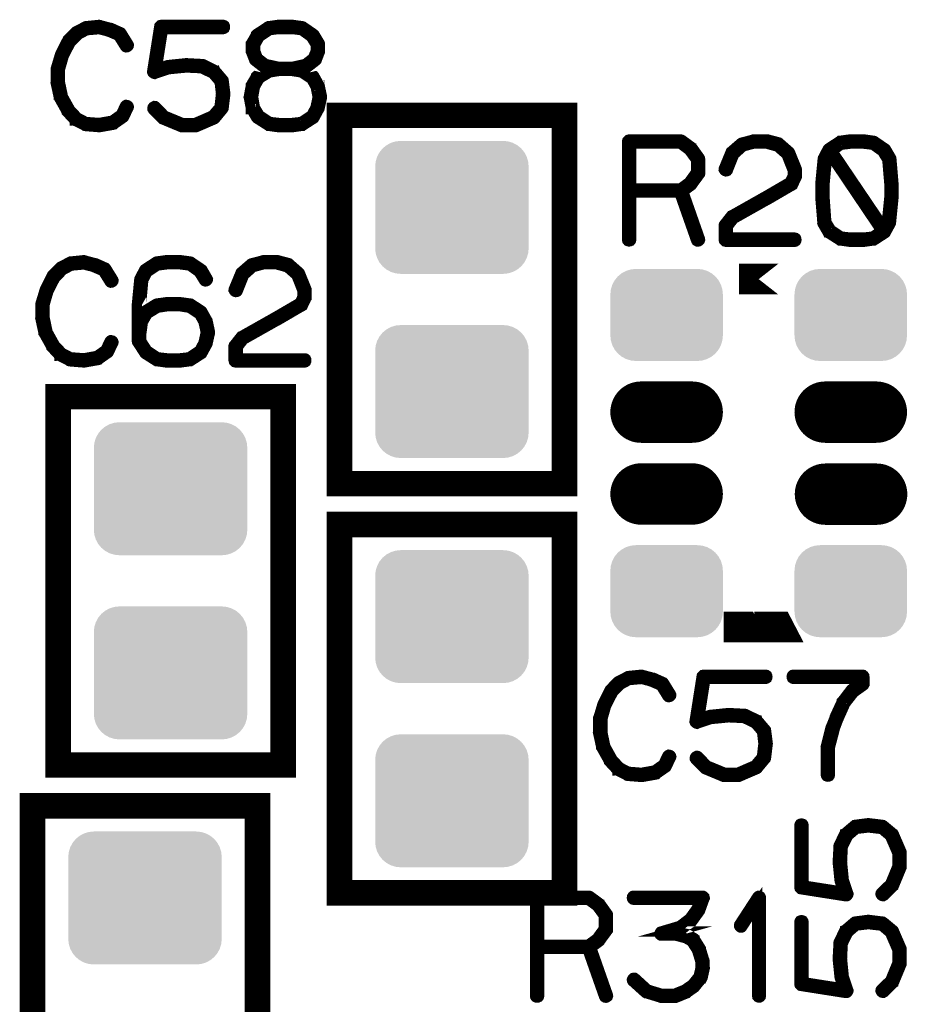
# Model space of a CAD drawing. Extents: x 0 to 131, y 0 to 74.
# Drawn here: x 61 to 70, y 52 to 62 of the extents above; entities that cross this region are included whole.
import ezdxf

# ---------------------------------------------------------------- set-up
doc = ezdxf.new("R2010")
doc.units = 0
doc.layers.get('0').update_dxf_attribs({"linetype": 'CONTINUOUS'})
doc.layers.add('2TOPMASK_GBR', color=6, linetype='CONTINUOUS')
doc.layers.add('SHELLTOP_GBR', color=7, linetype='CONTINUOUS')

# ---------------------------------------------------------------- blocks, each defined once
blk = doc.blocks.new('CUSTOM_14')
for points in [[(-0.676858, 0.576782), (-0.638984, 0.607864), (0.676858, 0.576782), (0.638984, 0.607864)], [(-0.638984, 0.607864), (-0.595772, 0.63096), (0.638984, 0.607864), (0.595772, 0.63096)], [(-0.595772, 0.63096), (-0.548886, 0.645184), (0.595772, 0.63096), (0.548886, 0.645184)], [(-0.548886, 0.645184), (-0.500126, 0.649986), (0.548886, 0.645184), (0.500126, 0.649986)], [(-0.74526, 0.44881), (-0.731036, 0.495696), (0.74526, 0.44881), (0.731036, 0.495696)], [(-0.731036, 0.495696), (-0.70794, 0.538908), (0.731036, 0.495696), (0.70794, 0.538908)], [(-0.70794, 0.538908), (-0.676858, 0.576782), (0.70794, 0.538908), (0.676858, 0.576782)], [(-0.750062, 0.40005), (-0.74526, 0.44881), (0.750062, 0.40005), (0.74526, 0.44881)], [(-0.750062, -0.40005), (-0.750062, 0.40005), (0.750062, -0.40005), (0.750062, 0.40005)], [(-0.74526, -0.44881), (-0.750062, -0.40005), (0.74526, -0.44881), (0.750062, -0.40005)], [(-0.731036, -0.495696), (-0.74526, -0.44881), (0.731036, -0.495696), (0.74526, -0.44881)], [(-0.70794, -0.538908), (-0.731036, -0.495696), (0.70794, -0.538908), (0.731036, -0.495696)], [(-0.676858, -0.576782), (-0.70794, -0.538908), (0.676858, -0.576782), (0.70794, -0.538908)], [(-0.638984, -0.607864), (-0.676858, -0.576782), (0.638984, -0.607864), (0.676858, -0.576782)], [(-0.595772, -0.63096), (-0.638984, -0.607864), (0.595772, -0.63096), (0.638984, -0.607864)], [(-0.548886, -0.645184), (-0.595772, -0.63096), (0.548886, -0.645184), (0.595772, -0.63096)], [(-0.500126, -0.649986), (-0.548886, -0.645184), (0.500126, -0.649986), (0.548886, -0.645184)]]:
    blk.add_solid(points)
blk = doc.blocks.new('CUSTOM_16')
for points in [[(-0.476834, 0.376756), (-0.43896, 0.407838), (0.476834, 0.376756), (0.43896, 0.407838)], [(-0.43896, 0.407838), (-0.395748, 0.430934), (0.43896, 0.407838), (0.395748, 0.430934)], [(-0.395748, 0.430934), (-0.348862, 0.445158), (0.395748, 0.430934), (0.348862, 0.445158)], [(-0.348862, 0.445158), (-0.300102, 0.44996), (0.348862, 0.445158), (0.300102, 0.44996)], [(-0.3001, 0.44996), (-0.3001, 0.449962), (0.3001, 0.44996), (0.3001, 0.449962)], [(-0.545236, 0.248784), (-0.531012, 0.29567), (0.545236, 0.248784), (0.531012, 0.29567)], [(-0.531012, 0.29567), (-0.507916, 0.338882), (0.531012, 0.29567), (0.507916, 0.338882)], [(-0.507916, 0.338882), (-0.476834, 0.376756), (0.507916, 0.338882), (0.476834, 0.376756)], [(-0.550038, 0.200024), (-0.545236, 0.248784), (0.550038, 0.200024), (0.545236, 0.248784)], [(-0.550036, 0.199024), (-0.550038, 0.200024), (0.550036, 0.199024), (0.550038, 0.200024)], [(-0.550036, -0.199024), (-0.550036, 0.199024), (0.550036, -0.199024), (0.550036, 0.199024)], [(-0.550038, -0.200024), (-0.550036, -0.199024), (0.550038, -0.200024), (0.550036, -0.199024)], [(-0.545236, -0.248784), (-0.550038, -0.200024), (0.545236, -0.248784), (0.550038, -0.200024)], [(-0.531012, -0.29567), (-0.545236, -0.248784), (0.531012, -0.29567), (0.545236, -0.248784)], [(-0.507916, -0.338882), (-0.531012, -0.29567), (0.507916, -0.338882), (0.531012, -0.29567)], [(-0.476834, -0.376756), (-0.507916, -0.338882), (0.476834, -0.376756), (0.507916, -0.338882)], [(-0.43896, -0.407838), (-0.476834, -0.376756), (0.43896, -0.407838), (0.476834, -0.376756)], [(-0.395748, -0.430934), (-0.43896, -0.407838), (0.395748, -0.430934), (0.43896, -0.407838)], [(-0.348862, -0.445158), (-0.395748, -0.430934), (0.348862, -0.445158), (0.395748, -0.430934)], [(-0.300102, -0.44996), (-0.348862, -0.445158), (0.300102, -0.44996), (0.348862, -0.445158)], [(-0.3001, -0.449962), (-0.3001, -0.44996), (0.3001, -0.449962), (0.3001, -0.44996)]]:
    blk.add_solid(points)
blk = doc.blocks.new('OBLONG_17')
at = {"const_width": 0.599948}
blk.add_lwpolyline([(0.250062, 0), (-0.250062, 0)], dxfattribs=at)
at = {"const_width": 0.299974}
for points in [[(-0.400048, 0, 1), (-0.100076, 0, 1)], [(0.100076, 0, 1), (0.400048, 0, 1)]]:
    blk.add_lwpolyline(points, format="xyb", close=True, dxfattribs=at)

msp = doc.modelspace()

# ---------------------------------------------------------------- linework, layer by layer
at = {"layer": 'SHELLTOP_GBR'}
for points, const_width in [([(62.020984, 61.853978), (62.016004, 61.859972), (62.012982, 61.860964), (62.011966, 61.86198), (61.917986, 61.90399), (61.913974, 61.905008), (61.90897, 61.905008), (61.810976, 61.930966), (61.806964, 61.932972), (61.80201, 61.933964), (61.672978, 61.92101), (61.670972, 61.919992), (61.668964, 61.919992), (61.667008, 61.918976), (61.664976, 61.917986), (61.578998, 61.873002), (61.573968, 61.870972), (61.568964, 61.867974), (61.492968, 61.790986), (61.490988, 61.786008), (61.48898, 61.782986), (61.421976, 61.649992), (61.419994, 61.644988), (61.418978, 61.643006), (61.378972, 61.509986), (61.378972, 61.506988), (61.378972, 61.505974), (61.377982, 61.504982), (61.377982, 61.502976), (61.377982, 61.367974), (61.376966, 61.365002), (61.377982, 61.360964), (61.40798, 61.223982), (61.40798, 61.220984), (61.410976, 61.217962), (61.410976, 61.216972), (61.485984, 61.082986), (61.485984, 61.08098), (61.487964, 61.079), (61.48898, 61.077984), (61.562996, 60.997974), (61.564978, 60.997974), (61.564978, 60.996982), (61.566984, 60.994976), (61.568964, 60.993986), (61.657992, 60.949968), (61.66198, 60.94598), (61.665994, 60.944964), (61.800994, 60.933964), (61.80201, 60.933964), (61.802976, 60.933964), (61.805972, 60.933964), (61.941964, 60.957968), (61.945978, 60.958984), (61.948974, 60.962972), (62.040974, 61.02698), (62.044986, 61.030992), (62.048008, 61.036962), (62.08898, 61.123982), (62.090986, 61.12797), (62.091976, 61.131984), (62.08997, 61.138968), (62.085982, 61.144962), (62.079962, 61.148976), (62.072978, 61.151008), (62.065966, 61.151974), (62.059972, 61.148976), (62.054994, 61.143972), (62.012982, 61.056978), (61.92901, 60.997974), (61.800994, 60.974986), (61.671962, 60.984968), (61.58997, 61.02797), (61.518978, 61.103968), (61.447984, 61.231984), (61.418978, 61.369982), (61.418978, 61.50097), (61.455986, 61.629976), (61.457966, 61.633988), (61.458984, 61.64199), (61.456976, 61.644988), (61.45497, 61.647984), (61.449966, 61.652962), (61.44298, 61.655986), (61.435996, 61.656976), (61.429012, 61.655986), (61.422966, 61.651972), (61.419994, 61.644988), (61.418978, 61.64199), (61.419994, 61.63597), (61.422966, 61.629976), (61.427996, 61.624972), (61.432974, 61.621974), (61.438968, 61.619968), (61.444962, 61.620984), (61.450982, 61.623982), (61.455986, 61.629976), (61.522992, 61.760988), (61.598962, 61.837976), (61.678972, 61.881004), (61.802976, 61.891976), (61.897972, 61.866984), (61.897972, 61.865968), (61.900968, 61.865002), (61.98898, 61.826978), (62.054994, 61.720984), (62.059972, 61.71598), (62.065966, 61.714), (62.073968, 61.714964), (62.080978, 61.717986), (62.086998, 61.722966), (62.090986, 61.728984), (62.091976, 61.736986), (62.08898, 61.74397), (62.020984, 61.853978)], 0.100076), ([(62.355984, 61.135972), (62.349964, 61.139984), (62.341964, 61.140976), (62.334978, 61.137978), (62.328984, 61.13399), (62.32398, 61.127004), (62.321974, 61.11997), (62.321974, 61.112984), (62.326012, 61.105974), (62.415978, 61.014992), (62.418976, 61.011968), (62.422964, 61.010978), (62.42497, 61.008972), (62.602998, 60.93498), (62.60498, 60.933964), (62.608968, 60.933964), (62.609984, 60.933964), (62.746, 60.933964), (62.747982, 60.933964), (62.749964, 60.933964), (62.752986, 60.93498), (62.929008, 61.010978), (62.933986, 61.013974), (62.935992, 61.016008), (63.011964, 61.10798), (63.01298, 61.108972), (63.01298, 61.111004), (63.014988, 61.112984), (63.017984, 61.117988), (63.034976, 61.256976), (63.034976, 61.262006), (63.018974, 61.38799), (63.017984, 61.392968), (63.016968, 61.393984), (63.014988, 61.397008), (63.013972, 61.397972), (63.01298, 61.399978), (62.937974, 61.487964), (62.935992, 61.487964), (62.934978, 61.490988), (62.93198, 61.493984), (62.81801, 61.549966), (62.81298, 61.550982), (62.80597, 61.550982), (62.65799, 61.558982), (62.654968, 61.558982), (62.649988, 61.558982), (62.474984, 61.540974), (62.472976, 61.540008), (62.46998, 61.540008), (62.468964, 61.540008), (62.365, 61.504982), (62.425986, 61.892968), (63.014988, 61.892968), (63.021972, 61.894974), (63.027966, 61.898988), (63.030988, 61.905972), (63.032004, 61.913008), (63.030988, 61.92101), (63.027966, 61.927994), (63.021972, 61.931982), (63.014988, 61.933964), (62.408968, 61.933964), (62.399976, 61.931982), (62.394972, 61.926978), (62.38997, 61.921974), (62.389004, 61.91697), (62.319966, 61.478972), (62.319966, 61.472978), (62.321974, 61.468), (62.324996, 61.464978), (62.328984, 61.460964), (62.333962, 61.456976), (62.338966, 61.45497), (62.34298, 61.45398), (62.346968, 61.455986), (62.47897, 61.500004), (62.652986, 61.516972), (62.654968, 61.516972), (62.655984, 61.516972), (62.802974, 61.509986), (62.91199, 61.456976), (62.97897, 61.377982), (62.992966, 61.259974), (62.97798, 61.128986), (62.908968, 61.048012), (62.739982, 60.974986), (62.614962, 60.974986), (62.442978, 61.04598), (62.355984, 61.135972)], 0.100076), ([(63.472974, 61.883976), (63.476962, 61.887988), (63.479984, 61.892968), (63.479984, 61.898988), (63.477978, 61.905972), (63.473966, 61.913008), (63.469978, 61.91697), (63.463982, 61.919992), (63.457964, 61.92101), (63.456972, 61.92101), (63.453976, 61.919992), (63.450978, 61.917986), (63.343968, 61.847984), (63.337974, 61.84397), (63.336982, 61.84298), (63.336982, 61.841), (63.287986, 61.755986), (63.286004, 61.750982), (63.284988, 61.749966), (63.284988, 61.746004), (63.284988, 61.675976), (63.284988, 61.670972), (63.286004, 61.668964), (63.28697, 61.667974), (63.316992, 61.58997), (63.318008, 61.587), (63.319964, 61.583976), (63.321972, 61.582986), (63.323978, 61.58098), (63.406986, 61.516006), (63.407976, 61.516006), (63.408966, 61.51499), (63.410972, 61.512984), (63.413004, 61.511968), (63.416968, 61.511968), (63.446964, 61.503966), (63.343968, 61.440974), (63.337974, 61.437012), (63.336982, 61.435996), (63.336982, 61.433964), (63.28697, 61.349), (63.284988, 61.345978), (63.284988, 61.341), (63.264974, 61.232974), (63.264974, 61.230002), (63.263984, 61.22698), (63.264974, 61.223982), (63.284988, 61.116972), (63.284988, 61.112984), (63.284988, 61.111004), (63.28697, 61.111004), (63.336982, 61.024974), (63.340996, 61.01997), (63.343968, 61.017962), (63.450978, 60.949968), (63.454966, 60.94697), (63.457964, 60.94697), (63.550978, 60.933964), (63.552984, 60.933964), (63.556972, 60.933964), (63.691008, 60.933964), (63.692964, 60.933964), (63.78697, 60.94697), (63.790982, 60.94697), (63.79497, 60.949968), (63.900964, 61.017962), (63.903988, 61.020986), (63.905968, 61.024974), (63.906984, 61.02698), (63.953008, 61.111004), (63.953008, 61.112984), (63.953974, 61.113974), (63.95598, 61.116972), (63.979984, 61.223982), (63.979984, 61.22797), (63.979984, 61.232974), (63.956972, 61.339984), (63.95598, 61.341), (63.95598, 61.342982), (63.954964, 61.342982), (63.953974, 61.345978), (63.953008, 61.345978), (63.953008, 61.346968), (63.906984, 61.429976), (63.903988, 61.43498), (63.900964, 61.438968), (63.799974, 61.503966), (63.829972, 61.511968), (63.832994, 61.512984), (63.836982, 61.516006), (63.921004, 61.58098), (63.922986, 61.582986), (63.925984, 61.584968), (63.926974, 61.585984), (63.92799, 61.58898), (63.957962, 61.667008), (63.958978, 61.668964), (63.959994, 61.670972), (63.959994, 61.675976), (63.959994, 61.746004), (63.959994, 61.747984), (63.958978, 61.750982), (63.956972, 61.755986), (63.905968, 61.841), (63.90297, 61.84397), (63.897002, 61.847984), (63.796976, 61.91697), (63.794004, 61.918976), (63.78697, 61.92101), (63.692964, 61.933964), (63.691008, 61.933964), (63.687986, 61.933964), (63.556972, 61.933964), (63.554992, 61.933964), (63.550978, 61.933964), (63.457964, 61.92101), (63.456972, 61.92101), (63.450978, 61.917986), (63.446964, 61.911992), (63.445008, 61.905008), (63.445008, 61.897972), (63.446964, 61.890986), (63.449962, 61.884966), (63.455982, 61.881004), (63.463982, 61.881004), (63.467996, 61.881004), (63.472974, 61.883976)], 0.100076), ([(63.557962, 61.892968), (63.687986, 61.892968), (63.779984, 61.88197), (63.870968, 61.816996), (63.91999, 61.738968), (63.91999, 61.679964), (63.890982, 61.609986), (63.816992, 61.551972), (63.68697, 61.522992), (63.55997, 61.522992), (63.427992, 61.551972), (63.352984, 61.609986), (63.326976, 61.678972), (63.326976, 61.738968), (63.369978, 61.81598), (63.467996, 61.88197), (63.557962, 61.892968)], 0.100076), ([(63.557962, 61.482986), (63.55997, 61.482986), (63.68697, 61.482986), (63.687986, 61.482986), (63.778004, 61.468966), (63.87597, 61.403992), (63.916966, 61.329976), (63.937972, 61.22797), (63.915976, 61.124972), (63.87597, 61.050982), (63.776988, 60.984968), (63.687986, 60.974986), (63.68697, 60.974986), (63.55997, 60.974986), (63.557962, 60.974986), (63.467996, 60.984968), (63.369978, 61.050982), (63.323978, 61.12797), (63.306986, 61.22797), (63.323978, 61.32797), (63.369978, 61.40897), (63.467996, 61.468966), (63.557962, 61.482986)], 0.100076), ([(64.149986, 57.449974), (66.350008, 57.449974), (66.350008, 61.049966), (64.149986, 61.049966), (64.149986, 57.449974)], 0.249936), ([(67.598696, 60.73681), (67.5957, 60.738792), (67.593718, 60.739808), (67.593718, 60.740798), (67.499688, 60.80981), (67.494708, 60.811792), (67.491736, 60.812808), (67.486708, 60.813824), (66.981704, 60.813824), (66.973704, 60.811792), (66.9687, 60.806788), (66.963696, 60.801808), (66.96169, 60.793808), (66.96169, 59.83379), (66.963696, 59.825788), (66.96771, 59.82081), (66.974694, 59.817788), (66.981704, 59.816796), (66.989706, 59.817788), (66.996692, 59.82081), (67.000704, 59.825788), (67.00271, 59.83379), (67.00271, 60.293808), (67.472688, 60.293808), (67.636694, 59.827796), (67.640708, 59.82081), (67.647692, 59.816796), (67.655694, 59.815806), (67.662704, 59.817788), (67.668698, 59.821826), (67.673728, 59.826804), (67.67571, 59.832798), (67.674694, 59.8408), (67.511702, 60.304808), (67.593718, 60.364802), (67.59669, 60.3678), (67.599688, 60.373794), (67.672712, 60.472828), (67.672712, 60.47481), (67.673728, 60.4758), (67.674694, 60.47679), (67.674694, 60.479814), (67.67571, 60.481794), (67.67571, 60.484792), (67.67571, 60.622816), (67.674694, 60.626802), (67.674694, 60.62881), (67.673728, 60.630816), (67.672712, 60.631832), (67.672712, 60.633788), (67.598696, 60.73681)], 0.100076), ([(67.00271, 60.772802), (67.481704, 60.772802), (67.566692, 60.70981), (67.635704, 60.61583), (67.635704, 60.492792), (67.564712, 60.3948), (67.481704, 60.333788), (67.00271, 60.333788), (67.00271, 60.772802)], 0.100076), ([(67.907688, 60.528836), (67.906696, 60.519818), (67.909694, 60.513798), (67.914698, 60.507804), (67.920692, 60.503816), (67.927728, 60.50181), (67.935728, 60.5028), (67.942714, 60.505798), (67.946702, 60.510802), (68.008704, 60.666808), (68.096688, 60.745802), (68.196714, 60.772802), (68.326712, 60.772802), (68.43169, 60.743796), (68.5197, 60.666808), (68.580712, 60.513798), (68.580712, 60.45581), (68.551704, 60.396806), (68.323714, 60.263812), (68.321708, 60.262796), (67.981704, 60.070796), (67.978706, 60.069806), (67.974718, 60.064802), (67.91071, 59.983802), (67.908704, 59.98083), (67.907688, 59.979814), (67.906696, 59.976792), (67.906696, 59.970796), (67.906696, 59.83379), (67.908704, 59.825788), (67.913708, 59.82081), (67.918712, 59.815806), (67.926712, 59.813824), (68.6007, 59.813824), (68.608702, 59.815806), (68.613706, 59.819794), (68.616704, 59.826804), (68.61772, 59.83379), (68.616704, 59.84179), (68.613706, 59.8488), (68.608702, 59.852814), (68.6007, 59.854796), (67.947692, 59.854796), (67.947692, 59.963812), (68.00469, 60.037802), (68.341698, 60.227794), (68.343704, 60.227794), (68.576698, 60.363812), (68.577714, 60.363812), (68.582692, 60.366808), (68.5847, 60.371812), (68.61772, 60.440824), (68.61772, 60.44179), (68.6197, 60.443796), (68.6197, 60.445802), (68.6197, 60.446792), (68.62069, 60.448826), (68.62069, 60.450806), (68.62069, 60.519818), (68.62069, 60.5218), (68.6197, 60.524796), (68.6197, 60.52782), (68.554728, 60.687788), (68.552696, 60.69081), (68.549698, 60.694824), (68.454702, 60.777806), (68.450714, 60.78182), (68.4467, 60.78479), (68.336694, 60.813824), (68.329708, 60.813824), (68.196714, 60.813824), (68.1927, 60.812808), (68.189728, 60.8108), (68.081702, 60.782836), (68.073702, 60.778796), (67.97769, 60.69579), (67.975734, 60.693808), (67.973702, 60.688804), (67.907688, 60.528836)], 0.100076), ([(68.908702, 60.012834), (68.903724, 60.017788), (68.895722, 60.01982), (68.888736, 60.018802), (68.881702, 60.01479), (68.876698, 60.009812), (68.87172, 60.004832), (68.870704, 59.997798), (68.87172, 59.9948), (68.872736, 59.990812), (68.922696, 59.904808), (68.923688, 59.902802), (68.924704, 59.902802), (68.929708, 59.897798), (69.036692, 59.829828), (69.040706, 59.826804), (69.044692, 59.826804), (69.136692, 59.813824), (69.138698, 59.813824), (69.142736, 59.813824), (69.27469, 59.813824), (69.276722, 59.813824), (69.278704, 59.813824), (69.372734, 59.826804), (69.376696, 59.826804), (69.3817, 59.829828), (69.486704, 59.897798), (69.4897, 59.90082), (69.492698, 59.906788), (69.538724, 59.990812), (69.539688, 59.99381), (69.541694, 59.997798), (69.565698, 60.240798), (69.565698, 60.242832), (69.565698, 60.244812), (69.565698, 60.379788), (69.565698, 60.38281), (69.565698, 60.3838), (69.565698, 60.386798), (69.545708, 60.624796), (69.544692, 60.62881), (69.54271, 60.633788), (69.491732, 60.720808), (69.48871, 60.723806), (69.482716, 60.727794), (69.38269, 60.796804), (69.37972, 60.798836), (69.372734, 60.800792), (69.278704, 60.813824), (69.277688, 60.813824), (69.142736, 60.813824), (69.138698, 60.813824), (69.137708, 60.813824), (69.044692, 60.800792), (69.042712, 60.800792), (69.041696, 60.799802), (69.037708, 60.79782), (68.930698, 60.727794), (68.92671, 60.724796), (68.922696, 60.719792), (68.877688, 60.632798), (68.875706, 60.6298), (68.87469, 60.624796), (68.851704, 60.386798), (68.851704, 60.38281), (68.851704, 60.244812), (68.851704, 60.243796), (68.851704, 60.240798), (68.87172, 59.999804), (68.8737, 59.991802), (68.877688, 59.9868), (68.884698, 59.984792), (68.891708, 59.983802), (68.89971, 59.984792), (68.905704, 59.988832), (68.909692, 59.9948), (68.911724, 60.002802), (68.909692, 60.007804), (68.908702, 60.012834)], 0.100076), ([(69.144692, 60.772802), (69.145708, 60.772802), (69.272708, 60.772802), (69.27469, 60.772802), (69.365698, 60.761804), (69.456706, 60.696806), (69.505704, 60.61583), (69.525692, 60.380804), (69.525692, 60.2488), (69.50169, 60.005798), (69.472708, 59.953804), (68.966716, 60.702824), (69.054726, 60.761804), (69.144692, 60.772802)], 0.100076), ([(68.8927, 60.245802), (68.8927, 60.24781), (68.8927, 60.380804), (68.914696, 60.617812), (68.942712, 60.670822), (69.44769, 59.9218), (69.363716, 59.864802), (69.27469, 59.854796), (69.272708, 59.854796), (69.145708, 59.854796), (69.144692, 59.854796), (69.054726, 59.864802), (68.955692, 59.930792), (68.909692, 60.007804), (68.8927, 60.245802)], 0.100076), ([(61.870972, 59.553984), (61.865968, 59.559978), (61.86297, 59.560968), (61.86198, 59.561984), (61.767974, 59.60397), (61.763986, 59.604986), (61.758982, 59.604986), (61.660964, 59.63097), (61.656976, 59.632976), (61.651972, 59.633992), (61.522992, 59.620962), (61.520984, 59.619972), (61.518978, 59.619972), (61.516972, 59.619008), (61.51499, 59.617992), (61.429012, 59.572982), (61.423982, 59.571), (61.418978, 59.567978), (61.342982, 59.490992), (61.341, 59.485988), (61.338968, 59.48299), (61.271962, 59.34997), (61.270008, 59.344966), (61.268992, 59.342986), (61.228986, 59.209966), (61.228986, 59.206968), (61.228986, 59.206002), (61.22797, 59.204988), (61.22797, 59.20298), (61.22797, 59.06798), (61.22698, 59.064982), (61.22797, 59.06097), (61.257968, 58.923986), (61.257968, 58.920964), (61.26099, 58.917968), (61.26099, 58.916976), (61.33597, 58.782966), (61.33597, 58.780984), (61.337978, 58.778978), (61.338968, 58.777962), (61.41301, 58.698002), (61.414964, 58.698002), (61.414964, 58.696988), (61.416972, 58.69498), (61.418978, 58.693964), (61.508004, 58.649996), (61.511968, 58.645984), (61.516006, 58.644968), (61.651006, 58.633996), (61.651972, 58.633996), (61.652962, 58.633996), (61.655986, 58.633996), (61.791976, 58.657998), (61.795964, 58.658964), (61.798962, 58.662976), (61.890986, 58.726984), (61.894974, 58.730972), (61.897972, 58.736992), (61.938966, 58.823988), (61.940974, 58.827974), (61.941964, 58.831988), (61.939982, 58.838974), (61.935996, 58.844968), (61.929976, 58.849006), (61.922964, 58.850988), (61.91598, 58.851978), (61.909986, 58.849006), (61.905008, 58.843976), (61.86297, 58.756982), (61.778972, 58.698002), (61.651006, 58.674966), (61.521976, 58.684972), (61.439984, 58.727976), (61.368966, 58.803972), (61.297972, 58.931962), (61.268992, 59.069986), (61.268992, 59.200974), (61.305974, 59.32998), (61.30798, 59.333968), (61.308996, 59.34197), (61.306964, 59.344966), (61.304982, 59.347988), (61.29998, 59.352968), (61.292994, 59.35599), (61.286008, 59.357006), (61.278974, 59.35599), (61.272978, 59.351976), (61.270008, 59.344966), (61.268992, 59.34197), (61.270008, 59.335974), (61.272978, 59.32998), (61.278008, 59.325002), (61.282986, 59.32198), (61.28898, 59.319972), (61.294976, 59.320964), (61.300996, 59.323986), (61.305974, 59.32998), (61.373004, 59.460968), (61.448976, 59.537982), (61.528986, 59.580984), (61.652962, 59.591982), (61.747984, 59.566962), (61.747984, 59.565972), (61.750982, 59.564982), (61.838968, 59.526982), (61.905008, 59.420964), (61.909986, 59.415984), (61.91598, 59.413978), (61.92398, 59.414968), (61.930966, 59.417966), (61.937012, 59.42297), (61.940974, 59.428964), (61.941964, 59.436966), (61.938966, 59.444), (61.870972, 59.553984)], 0.100076), ([(62.59797, 59.633992), (62.593982, 59.633992), (62.461978, 59.633992), (62.457964, 59.633992), (62.455984, 59.633992), (62.362968, 59.620962), (62.360962, 59.619972), (62.355984, 59.617992), (62.248974, 59.547964), (62.244986, 59.544966), (62.241964, 59.539962), (62.195964, 59.452968), (62.194974, 59.44997), (62.193982, 59.444966), (62.17097, 59.206968), (62.17097, 59.203972), (62.17097, 59.20298), (62.17097, 58.907984), (62.17097, 58.90298), (62.17097, 58.841004), (62.171986, 58.834986), (62.175008, 58.829982), (62.241964, 58.727976), (62.24397, 58.722972), (62.248974, 58.717968), (62.355984, 58.649996), (62.360962, 58.646974), (62.361978, 58.646974), (62.362968, 58.646974), (62.455984, 58.633996), (62.457964, 58.633996), (62.461978, 58.633996), (62.595964, 58.633996), (62.59797, 58.633996), (62.691976, 58.646974), (62.693982, 58.646974), (62.695962, 58.646974), (62.700966, 58.649996), (62.80597, 58.717968), (62.808992, 58.72099), (62.811964, 58.726984), (62.857964, 58.810982), (62.85898, 58.81398), (62.860986, 58.817002), (62.884964, 58.923986), (62.884964, 58.928), (62.884964, 58.932978), (62.861978, 59.039964), (62.860986, 59.042986), (62.85898, 59.045982), (62.857964, 59.047), (62.811964, 59.12998), (62.808992, 59.13501), (62.80597, 59.138972), (62.701982, 59.206968), (62.694972, 59.208974), (62.693982, 59.209966), (62.59797, 59.22297), (62.593982, 59.22297), (62.460962, 59.22297), (62.455984, 59.22297), (62.362968, 59.209966), (62.360962, 59.208974), (62.355984, 59.206968), (62.248974, 59.14098), (62.24298, 59.136966), (62.241964, 59.135976), (62.241964, 59.133994), (62.211966, 59.079968), (62.211966, 59.201964), (62.232972, 59.438972), (62.272976, 59.51601), (62.373002, 59.581974), (62.463984, 59.592972), (62.464976, 59.592972), (62.593982, 59.592972), (62.684964, 59.581974), (62.775972, 59.516976), (62.827966, 59.432978), (62.832996, 59.427998), (62.838964, 59.425968), (62.846966, 59.426984), (62.853976, 59.42998), (62.85997, 59.434984), (62.863984, 59.440978), (62.865, 59.446972), (62.861978, 59.453984), (62.810974, 59.541968), (62.807976, 59.544966), (62.802008, 59.54898), (62.701982, 59.616976), (62.699012, 59.619008), (62.691976, 59.620962), (62.59797, 59.633992)], 0.100076), ([(63.116968, 59.349004), (63.115978, 59.339988), (63.119, 59.333968), (63.123978, 59.327974), (63.129972, 59.323986), (63.136984, 59.32198), (63.144984, 59.32297), (63.15197, 59.325968), (63.155982, 59.330972), (63.217984, 59.486978), (63.30597, 59.565972), (63.40597, 59.592972), (63.535966, 59.592972), (63.64097, 59.563966), (63.728982, 59.486978), (63.789966, 59.333968), (63.789966, 59.27598), (63.760984, 59.216976), (63.53297, 59.083982), (63.530988, 59.082966), (63.191008, 58.890966), (63.187986, 58.889976), (63.183974, 58.884972), (63.119966, 58.803972), (63.117984, 58.801), (63.116968, 58.799984), (63.115978, 58.796986), (63.115978, 58.790966), (63.115978, 58.653984), (63.117984, 58.645984), (63.122962, 58.64098), (63.127966, 58.635976), (63.135968, 58.633996), (63.810006, 58.633996), (63.818008, 58.635976), (63.822986, 58.639964), (63.826008, 58.646974), (63.826974, 58.653984), (63.826008, 58.661986), (63.822986, 58.66897), (63.818008, 58.672984), (63.810006, 58.674966), (63.156972, 58.674966), (63.156972, 58.783982), (63.213996, 58.857972), (63.550978, 59.047964), (63.552984, 59.047964), (63.786004, 59.183982), (63.78697, 59.183982), (63.791972, 59.186978), (63.794004, 59.191982), (63.826974, 59.260994), (63.826974, 59.26201), (63.82898, 59.263966), (63.82898, 59.265972), (63.82898, 59.266964), (63.829972, 59.268996), (63.829972, 59.270976), (63.829972, 59.339988), (63.829972, 59.34197), (63.82898, 59.344966), (63.82898, 59.347988), (63.763982, 59.508008), (63.762, 59.51098), (63.758978, 59.514994), (63.663982, 59.597976), (63.65997, 59.601988), (63.655982, 59.604986), (63.545974, 59.633992), (63.538988, 59.633992), (63.40597, 59.633992), (63.401982, 59.632976), (63.398984, 59.63097), (63.290984, 59.603004), (63.282982, 59.598966), (63.18697, 59.51601), (63.184964, 59.513978), (63.183008, 59.508974), (63.116968, 59.349004)], 0.100076), ([(68.440376, 59.448624), (68.44035, 59.448624), (68.056888, 59.448624), (68.440376, 59.448624)], 0.299974), ([(62.463984, 59.182966), (62.464976, 59.182966), (62.593982, 59.182966), (62.683974, 59.16897), (62.780976, 59.103972), (62.821972, 59.029982), (62.843968, 58.928), (62.820982, 58.825004), (62.780976, 58.750962), (62.681994, 58.684972), (62.593982, 58.674966), (62.463984, 58.674966), (62.373002, 58.684972), (62.271986, 58.751978), (62.211966, 58.844968), (62.211966, 58.900974), (62.211966, 58.901964), (62.228984, 59.027974), (62.274984, 59.108976), (62.373002, 59.16897), (62.463984, 59.182966)], 0.100076), ([(61.399978, 54.699966), (63.599974, 54.699966), (63.599974, 58.299986), (61.399978, 58.299986), (61.399978, 54.699966)], 0.249936), ([(64.149986, 53.449982), (66.350008, 53.449982), (66.350008, 57.049974), (64.149986, 57.049974), (64.149986, 53.449982)], 0.249936), ([(68.440376, 56.048606), (68.056888, 56.048606), (68.056888, 56.048656), (68.44035, 56.048656), (68.440376, 56.048606)], 0.299974), ([(67.322954, 55.502684), (67.317924, 55.508678), (67.314952, 55.509668), (67.313936, 55.510684), (67.219906, 55.55267), (67.215918, 55.55366), (67.21094, 55.55366), (67.112922, 55.57967), (67.108908, 55.581676), (67.10393, 55.582692), (66.974924, 55.569662), (66.972916, 55.568672), (66.97091, 55.568672), (66.968928, 55.567706), (66.966922, 55.566692), (66.880918, 55.521682), (66.875914, 55.5197), (66.87091, 55.516678), (66.794914, 55.439692), (66.792906, 55.434662), (66.790926, 55.43169), (66.72392, 55.29867), (66.721914, 55.293666), (66.720924, 55.29166), (66.680918, 55.158666), (66.680918, 55.155668), (66.680918, 55.154702), (66.679928, 55.153688), (66.679928, 55.15168), (66.679928, 55.01668), (66.678912, 55.013682), (66.679928, 55.00967), (66.709924, 54.872662), (66.709924, 54.869664), (66.712922, 54.866668), (66.712922, 54.865676), (66.787928, 54.731666), (66.787928, 54.72966), (66.78991, 54.727678), (66.790926, 54.726662), (66.864916, 54.646702), (66.866922, 54.646702), (66.866922, 54.645688), (66.868928, 54.64368), (66.87091, 54.642664), (66.959912, 54.598696), (66.963924, 54.594658), (66.967912, 54.593668), (67.102914, 54.582696), (67.10393, 54.582696), (67.10492, 54.582696), (67.107918, 54.582696), (67.24391, 54.606698), (67.247922, 54.607664), (67.250944, 54.611676), (67.342918, 54.67566), (67.346906, 54.679672), (67.349928, 54.685692), (67.390924, 54.772688), (67.392932, 54.776674), (67.393948, 54.780688), (67.391916, 54.787674), (67.387928, 54.793668), (67.381908, 54.797706), (67.374922, 54.799662), (67.367912, 54.800678), (67.361944, 54.797706), (67.356914, 54.792676), (67.314952, 54.705682), (67.23093, 54.646702), (67.102914, 54.623666), (66.973908, 54.633672), (66.891916, 54.676676), (66.820924, 54.752672), (66.74993, 54.880662), (66.720924, 55.018686), (66.720924, 55.149674), (66.75793, 55.27868), (66.759912, 55.282668), (66.760928, 55.29067), (66.758922, 55.293666), (66.756916, 55.296688), (66.751912, 55.301668), (66.744926, 55.30469), (66.737916, 55.305706), (66.73093, 55.30469), (66.724912, 55.300676), (66.721914, 55.293666), (66.720924, 55.29067), (66.721914, 55.284674), (66.724912, 55.27868), (66.729914, 55.273702), (66.734918, 55.27068), (66.740912, 55.268672), (66.746908, 55.269664), (66.752928, 55.272686), (66.75793, 55.27868), (66.82491, 55.409668), (66.900908, 55.486682), (66.980918, 55.529684), (67.10492, 55.540682), (67.199916, 55.515662), (67.199916, 55.514672), (67.20294, 55.513682), (67.29095, 55.475682), (67.356914, 55.369664), (67.361944, 55.36466), (67.367912, 55.362678), (67.375912, 55.363668), (67.382924, 55.366666), (67.388918, 55.37167), (67.392932, 55.377664), (67.393948, 55.385666), (67.390924, 55.3927), (67.322954, 55.502684)], 0.100076), ([(67.65793, 54.784676), (67.65191, 54.788688), (67.643908, 54.789704), (67.636924, 54.786682), (67.630928, 54.78267), (67.625926, 54.775658), (67.623944, 54.768674), (67.623944, 54.761664), (67.627906, 54.754678), (67.717924, 54.66367), (67.720922, 54.660672), (67.724908, 54.659682), (67.72694, 54.657676), (67.904918, 54.58366), (67.906926, 54.582696), (67.910914, 54.582696), (67.91193, 54.582696), (68.04792, 54.582696), (68.049928, 54.582696), (68.051934, 54.582696), (68.054932, 54.58366), (68.230928, 54.659682), (68.235906, 54.662704), (68.237912, 54.66466), (68.313936, 54.756686), (68.314952, 54.7577), (68.314952, 54.759682), (68.316906, 54.761664), (68.31993, 54.766668), (68.336922, 54.905682), (68.336922, 54.91066), (68.32092, 55.03667), (68.31993, 55.041672), (68.318914, 55.042688), (68.316906, 55.04566), (68.315916, 55.046676), (68.314952, 55.048658), (68.23992, 55.136668), (68.237912, 55.136668), (68.236922, 55.139666), (68.233924, 55.142664), (68.11993, 55.19867), (68.114926, 55.19966), (68.10794, 55.19966), (67.95991, 55.207662), (67.956938, 55.207662), (67.951908, 55.207662), (67.776928, 55.189678), (67.774948, 55.188662), (67.771924, 55.188662), (67.770908, 55.188662), (67.66692, 55.153688), (67.727906, 55.541672), (68.316906, 55.541672), (68.323918, 55.543704), (68.329936, 55.547666), (68.332908, 55.554676), (68.333924, 55.561662), (68.332908, 55.569662), (68.329936, 55.576674), (68.323918, 55.58066), (68.316906, 55.582692), (67.71094, 55.582692), (67.701922, 55.58066), (67.696918, 55.575708), (67.691914, 55.570678), (67.690924, 55.565676), (67.621912, 55.127678), (67.621912, 55.121684), (67.623944, 55.11668), (67.626916, 55.113682), (67.630928, 55.109668), (67.635908, 55.10568), (67.640912, 55.103674), (67.644924, 55.102658), (67.648912, 55.104664), (67.780916, 55.148684), (67.954906, 55.165676), (67.956938, 55.165676), (67.957954, 55.165676), (68.104918, 55.158666), (68.21391, 55.10568), (68.280916, 55.026688), (68.29491, 54.908704), (68.279924, 54.777666), (68.210938, 54.696664), (68.041926, 54.623666), (67.916932, 54.623666), (67.744924, 54.694658), (67.65793, 54.784676)], 0.100076), ([(68.904916, 54.60266), (68.906924, 54.595674), (68.910912, 54.58968), (68.917948, 54.586682), (68.924932, 54.585666), (68.931916, 54.586682), (68.938928, 54.58968), (68.942916, 54.595674), (68.944922, 54.60266), (68.944922, 54.87167), (68.990922, 55.046676), (68.990922, 55.051706), (69.028944, 55.153688), (69.030926, 55.155668), (69.031916, 55.158666), (69.095924, 55.301668), (69.180914, 55.409668), (69.274944, 55.476674), (69.276926, 55.479696), (69.278906, 55.481678), (69.280912, 55.486682), (69.280912, 55.489678), (69.281928, 55.490668), (69.281928, 55.49166), (69.281928, 55.493666), (69.281928, 55.562678), (69.280912, 55.569662), (69.276926, 55.575708), (69.27093, 55.58066), (69.261914, 55.582692), (68.587924, 55.582692), (68.579924, 55.58066), (68.57492, 55.576674), (68.571922, 55.569662), (68.570906, 55.561662), (68.571922, 55.554676), (68.57492, 55.547666), (68.579924, 55.543704), (68.587924, 55.541672), (69.241924, 55.541672), (69.241924, 55.504664), (69.154928, 55.441672), (69.152922, 55.439692), (69.151906, 55.438674), (69.14891, 55.435678), (69.06392, 55.32468), (69.060948, 55.321708), (69.060948, 55.319676), (68.993918, 55.174668), (68.993918, 55.168672), (68.951906, 55.065676), (68.949952, 55.060672), (68.948936, 55.058692), (68.904916, 54.882668), (68.903926, 54.878682), (68.904916, 54.874668), (68.904916, 54.60266)], 0.100076), ([(61.149992, 50.699974), (63.349962, 50.699974), (63.349962, 54.299992), (61.149992, 54.299992), (61.149992, 50.699974)], 0.249936), ([(69.444312, 53.45204), (69.440298, 53.446044), (69.439308, 53.438044), (69.44233, 53.431058), (69.446292, 53.42504), (69.453302, 53.420036), (69.460314, 53.418054), (69.467298, 53.418054), (69.474334, 53.422042), (69.565292, 53.512034), (69.568314, 53.51404), (69.56933, 53.51907), (69.571312, 53.521052), (69.645302, 53.699054), (69.646292, 53.701062), (69.646292, 53.705048), (69.646292, 53.70604), (69.646292, 53.842056), (69.646292, 53.844064), (69.646292, 53.846044), (69.645302, 53.849042), (69.56933, 54.025038), (69.566308, 54.030042), (69.56331, 54.032048), (69.472302, 54.108046), (69.471312, 54.109036), (69.469304, 54.109036), (69.467298, 54.111042), (69.462294, 54.114064), (69.323332, 54.131084), (69.317312, 54.131084), (69.192292, 54.11508), (69.187314, 54.114064), (69.186298, 54.113048), (69.1833, 54.111042), (69.18231, 54.110052), (69.180328, 54.109036), (69.092318, 54.034056), (69.092318, 54.032048), (69.089296, 54.031058), (69.086298, 54.028036), (69.030292, 53.91404), (69.029326, 53.909036), (69.029326, 53.902052), (69.021324, 53.754046), (69.021324, 53.751048), (69.021324, 53.746044), (69.039308, 53.571038), (69.040298, 53.568042), (69.040298, 53.56606), (69.040298, 53.565044), (69.0753, 53.461056), (68.687316, 53.522042), (68.687316, 54.111042), (68.685308, 54.118052), (68.681296, 54.124048), (68.67431, 54.127044), (68.6673, 54.128036), (68.659298, 54.127044), (68.652314, 54.124048), (68.648326, 54.118052), (68.646294, 54.111042), (68.646294, 53.50505), (68.648326, 53.496084), (68.653304, 53.491054), (68.658308, 53.48605), (68.663312, 53.485034), (69.101336, 53.416072), (69.107304, 53.416072), (69.112308, 53.418054), (69.115304, 53.421052), (69.119292, 53.42504), (69.123306, 53.430044), (69.125338, 53.434056), (69.126304, 53.43906), (69.124322, 53.443048), (69.080304, 53.575076), (69.063312, 53.749068), (69.063312, 53.751048), (69.063312, 53.752038), (69.070296, 53.899054), (69.123306, 54.008046), (69.2023, 54.075076), (69.320308, 54.089046), (69.451296, 54.07406), (69.532296, 54.005048), (69.605296, 53.836062), (69.605296, 53.711044), (69.534304, 53.539034), (69.444312, 53.45204)], 0.100076), ([(68.234078, 52.443024), (68.235094, 52.436014), (68.240098, 52.430044), (68.246116, 52.427022), (68.251096, 52.426006), (68.25808, 52.427022), (68.264074, 52.430044), (68.269104, 52.436014), (68.27012, 52.443024), (68.27012, 53.403018), (68.269104, 53.410002), (68.266082, 53.415006), (68.261104, 53.418004), (68.254118, 53.41902), (68.249088, 53.421026), (68.2451, 53.421026), (68.241088, 53.41902), (68.2371, 53.415006), (68.05808, 53.140026), (68.056074, 53.133016), (68.056074, 53.12702), (68.059096, 53.121052), (68.064076, 53.115006), (68.070096, 53.11102), (68.07609, 53.110004), (68.079112, 53.110004), (68.082084, 53.11102), (68.087112, 53.116022), (68.234078, 53.341016), (68.234078, 52.443024)], 0.100076), ([(66.69908, 53.34602), (66.696082, 53.348026), (66.694076, 53.349016), (66.694076, 53.350032), (66.600096, 53.41902), (66.595092, 53.421026), (66.592094, 53.422042), (66.58709, 53.423008), (66.082088, 53.423008), (66.074086, 53.421026), (66.069082, 53.416022), (66.06408, 53.411018), (66.062098, 53.403018), (66.062098, 52.443024), (66.06408, 52.435024), (66.068092, 52.430044), (66.075078, 52.427022), (66.082088, 52.426006), (66.090088, 52.427022), (66.097074, 52.430044), (66.101088, 52.435024), (66.10312, 52.443024), (66.10312, 52.903018), (66.573096, 52.903018), (66.737078, 52.43703), (66.74109, 52.430044), (66.748076, 52.426006), (66.756076, 52.425016), (66.763088, 52.427022), (66.769082, 52.43101), (66.774086, 52.436014), (66.776092, 52.442008), (66.775076, 52.45001), (66.612084, 52.914042), (66.694076, 52.974012), (66.697072, 52.977034), (66.700096, 52.983004), (66.773094, 53.082012), (66.773094, 53.084018), (66.774086, 53.08501), (66.775076, 53.086026), (66.775076, 53.089048), (66.776092, 53.091004), (66.776092, 53.094026), (66.776092, 53.23205), (66.775076, 53.236012), (66.775076, 53.23802), (66.774086, 53.24005), (66.773094, 53.241016), (66.773094, 53.243022), (66.69908, 53.34602)], 0.100076), ([(66.10312, 53.382036), (66.582086, 53.382036), (66.667076, 53.319044), (66.736088, 53.225014), (66.736088, 53.102002), (66.665094, 53.004008), (66.582086, 52.943024), (66.10312, 52.943024), (66.10312, 53.382036)], 0.100076), ([(67.04109, 52.617014), (67.035096, 52.621002), (67.028086, 52.621002), (67.021076, 52.61902), (67.016096, 52.614018), (67.012084, 52.608022), (67.009086, 52.600022), (67.010076, 52.593012), (67.013074, 52.587018), (67.139084, 52.473022), (67.144088, 52.47005), (67.146094, 52.47005), (67.289096, 52.426006), (67.293108, 52.424026), (67.29608, 52.42301), (67.432072, 52.42301), (67.439082, 52.424026), (67.54109, 52.466012), (67.544086, 52.467002), (67.546092, 52.47005), (67.62209, 52.523008), (67.62209, 52.524024), (67.625088, 52.526006), (67.62712, 52.528012), (67.628084, 52.53002), (67.69509, 52.612036), (67.69608, 52.612036), (67.697096, 52.614018), (67.698112, 52.617014), (67.701084, 52.622018), (67.7211, 52.713026), (67.7211, 52.720012), (67.7211, 52.722018), (67.718076, 52.790014), (67.717086, 52.794026), (67.71508, 52.797024), (67.68211, 52.90401), (67.68211, 52.907006), (67.679088, 52.91201), (67.62209, 53.003018), (67.62209, 53.004008), (67.619118, 53.006016), (67.617086, 53.009038), (67.55511, 53.044014), (67.551096, 53.04602), (67.54909, 53.04602), (67.54909, 53.04701), (67.446094, 53.073046), (67.438092, 53.073046), (67.432072, 53.073046), (67.489096, 53.089048), (67.49509, 53.090014), (67.499104, 53.09301), (67.598086, 53.170024), (67.600094, 53.171014), (67.601084, 53.17302), (67.6021, 53.17302), (67.675074, 53.27401), (67.67708, 53.27904), (67.678096, 53.282012), (67.719092, 53.396008), (67.7211, 53.40002), (67.720084, 53.404008), (67.719092, 53.409012), (67.71508, 53.413024), (67.712082, 53.417012), (67.709084, 53.42001), (67.705096, 53.422042), (67.701084, 53.423008), (67.026078, 53.423008), (67.019094, 53.421026), (67.01409, 53.417012), (67.010076, 53.410002), (67.009086, 53.402026), (67.010076, 53.395016), (67.01409, 53.388006), (67.019094, 53.384018), (67.026078, 53.382036), (67.671086, 53.382036), (67.642104, 53.298014), (67.572078, 53.200046), (67.476116, 53.12702), (67.29509, 53.073046), (67.289096, 53.071014), (67.284092, 53.06601), (67.282086, 53.063012), (67.279088, 53.056028), (67.279088, 53.04701), (67.282086, 53.03901), (67.28808, 53.034006), (67.292092, 53.032024), (67.29608, 53.032024), (67.438092, 53.032024), (67.536086, 53.006016), (67.591076, 52.974012), (67.645076, 52.89004), (67.67708, 52.786026), (67.681094, 52.720012), (67.661078, 52.634006), (67.598086, 52.555012), (67.524122, 52.50401), (67.426078, 52.464004), (67.298088, 52.464004), (67.164076, 52.505026), (67.04109, 52.617014)], 0.100076), ([(69.444312, 52.507058), (69.440298, 52.501038), (69.439308, 52.493036), (69.44233, 52.486052), (69.446292, 52.480084), (69.453302, 52.475054), (69.460314, 52.473048), (69.467298, 52.473048), (69.474334, 52.477034), (69.565292, 52.567078), (69.568314, 52.569034), (69.56933, 52.574064), (69.571312, 52.576044), (69.645302, 52.754048), (69.646292, 52.756054), (69.646292, 52.760042), (69.646292, 52.761058), (69.646292, 52.89705), (69.646292, 52.899056), (69.646292, 52.901038), (69.645302, 52.904034), (69.56933, 53.080056), (69.566308, 53.085034), (69.56331, 53.087042), (69.472302, 53.163038), (69.471312, 53.164054), (69.469304, 53.164054), (69.467298, 53.166036), (69.462294, 53.169058), (69.323332, 53.186076), (69.317312, 53.186076), (69.192292, 53.170074), (69.187314, 53.169058), (69.186298, 53.168042), (69.1833, 53.166036), (69.18231, 53.165044), (69.180328, 53.164054), (69.092318, 53.089048), (69.092318, 53.087042), (69.089296, 53.08605), (69.086298, 53.08308), (69.030292, 52.969032), (69.029326, 52.96408), (69.029326, 52.957044), (69.021324, 52.809038), (69.021324, 52.806042), (69.021324, 52.801038), (69.039308, 52.626056), (69.040298, 52.623034), (69.040298, 52.621052), (69.040298, 52.620036), (69.0753, 52.51605), (68.687316, 52.577034), (68.687316, 53.166036), (68.685308, 53.173046), (68.681296, 53.17904), (68.67431, 53.182038), (68.6673, 53.183054), (68.659298, 53.182038), (68.652314, 53.17904), (68.648326, 53.173046), (68.646294, 53.166036), (68.646294, 52.560042), (68.648326, 52.551076), (68.653304, 52.546046), (68.658308, 52.541044), (68.663312, 52.540052), (69.101336, 52.471066), (69.107304, 52.471066), (69.112308, 52.473048), (69.115304, 52.476044), (69.119292, 52.480084), (69.123306, 52.485036), (69.125338, 52.48905), (69.126304, 52.494054), (69.124322, 52.49804), (69.080304, 52.63007), (69.063312, 52.80406), (69.063312, 52.806042), (69.063312, 52.807058), (69.070296, 52.954046), (69.123306, 53.063038), (69.2023, 53.130068), (69.320308, 53.14404), (69.451296, 53.129052), (69.532296, 53.060042), (69.605296, 52.891056), (69.605296, 52.766036), (69.534304, 52.594052), (69.444312, 52.507058)], 0.100076)]:
    msp.add_lwpolyline(points, dxfattribs=dict(at, const_width=const_width))

# ---------------------------------------------------------------- block references
at = {"layer": '2TOPMASK_GBR'}
for name, p in [('CUSTOM_14', (65.249984, 60.149994)), ('CUSTOM_16', (67.348608, 59.098612)), ('CUSTOM_16', (69.14863, 59.098612)), ('CUSTOM_14', (65.249984, 58.349972)), ('OBLONG_17', (67.348608, 58.148626)), ('OBLONG_17', (69.14863, 58.148626)), ('CUSTOM_14', (62.500002, 57.399986)), ('OBLONG_17', (67.348608, 57.348628)), ('OBLONG_17', (69.151322, 57.3469)), ('CUSTOM_14', (65.249984, 56.150002)), ('CUSTOM_16', (67.348608, 56.398618)), ('CUSTOM_16', (69.14863, 56.398618)), ('CUSTOM_14', (62.500002, 55.599964)), ('CUSTOM_14', (65.249984, 54.34998)), ('CUSTOM_14', (62.249964, 53.39997))]:
    msp.add_blockref(name, p, dxfattribs=at)

doc.saveas('drawing.dxf')
